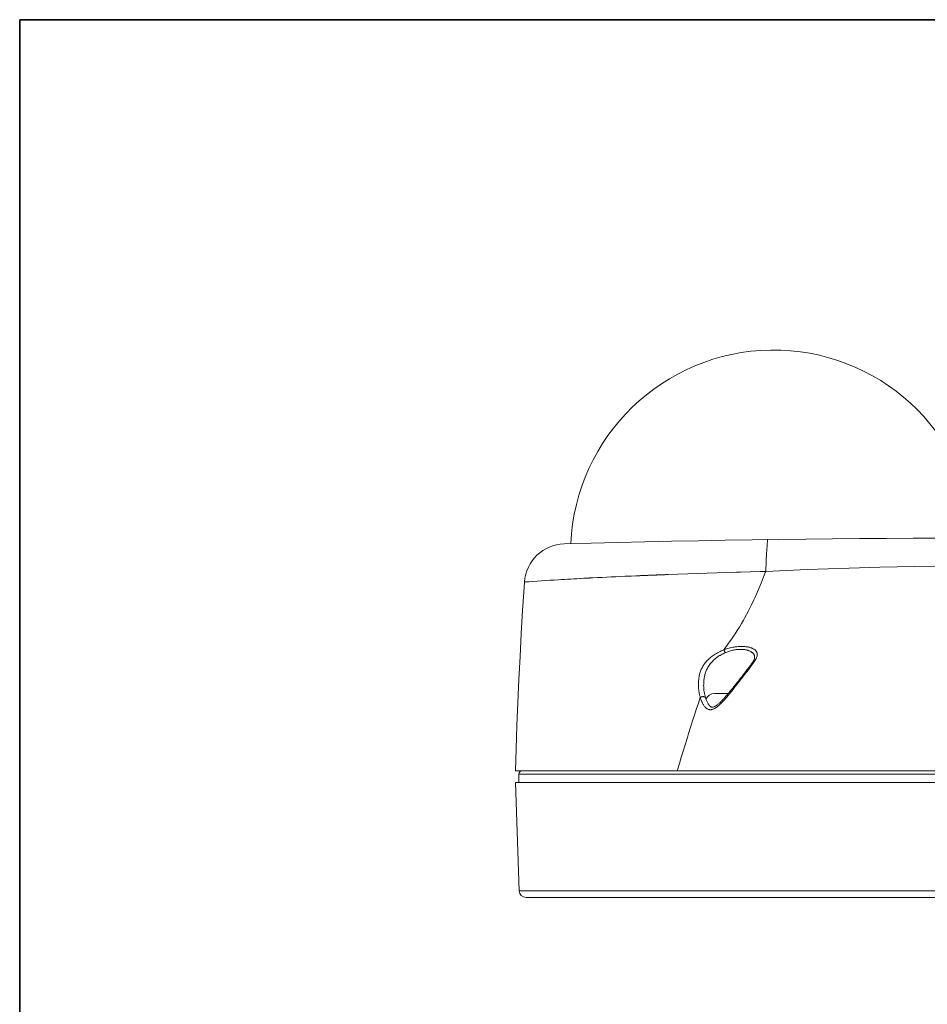
# Model space of a CAD drawing. Units: inches. Extents: x 0.5 to 16.1, y 0.5 to 11.2.
# Drawn here: x 0.5 to 4, y 7.4 to 11.2 of the extents above; entities that cross this region are included whole.
import ezdxf

# ---------------------------------------------------------------- set-up
doc = ezdxf.new("R2010")
doc.units = ezdxf.units.IN
doc.header["$MEASUREMENT"] = 0
doc.layers.add('art', color=7, linetype='Continuous', lineweight=0)
doc.layers.add('Layer 1', color=7, linetype='Continuous', lineweight=0)

# ---------------------------------------------------------------- blocks, each defined once
blk = doc.blocks.new('Block_9')
at = {"layer": 'art', "color": 18, "lineweight": 20, "true_color": 0x010101}
for p, q in [((2.9083, 9.0368), (2.9035, 9.0366)), ((2.9385, 9.0381), (2.9368, 9.038)), ((2.971, 9.0394), (2.9705, 9.0394)), ((2.9902, 9.0401), (2.9898, 9.0401)), ((2.992, 9.0402), (2.9899, 9.0401)), ((2.9919, 9.0402), (2.9902, 9.0401)), ((3.3586, 8.7153), (3.3586, 8.7153)), ((3.3236, 8.6603), (3.3187, 8.654)), ((3.3285, 8.6666), (3.3236, 8.6603)), ((3.2946, 8.6232), (3.2899, 8.6173)), ((3.2993, 8.6293), (3.2946, 8.6232)), ((3.3041, 8.6353), (3.2993, 8.6293)), ((3.309, 8.6415), (3.3041, 8.6353)), ((3.3138, 8.6477), (3.309, 8.6415)), ((3.3187, 8.654), (3.3138, 8.6477)), ((3.1584, 8.6), (3.1584, 8.6001)), ((3.2852, 8.6114), (3.2805, 8.6056)), ((3.2899, 8.6173), (3.2852, 8.6114)), ((3.1655, 8.5573), (3.1655, 8.5573)), ((3.2546, 8.5739), (3.2004, 8.5739)), ((3.2579, 8.5779), (3.2554, 8.5748)), ((3.0539, 8.2712), (2.4191, 8.2712)), ((2.4326, 8.2252), (2.4326, 8.2577)), ((2.4326, 8.2577), (6.1624, 8.2577)), ((3.0539, 8.2712), (5.5411, 8.2712)), ((2.4339, 7.8), (2.4191, 8.2252)), ((2.4191, 8.2252), (6.1759, 8.2252)), ((4.112, 7.8), (2.4339, 7.8)), ((6.134, 7.7739), (2.461, 7.7739))]:
    blk.add_line(p, q, dxfattribs=at)
for points in [[(3.402, 9.0535), (3.4021, 9.0548), (3.4026, 9.0673), (3.4032, 9.0798), (3.4038, 9.0916), (3.4044, 9.1041), (3.4049, 9.1131), (3.4056, 9.1256), (3.4061, 9.1352), (3.4066, 9.144), (3.4071, 9.1518), (3.4076, 9.1588), (3.408, 9.1647), (3.4085, 9.1696), (3.4088, 9.1734), (3.409, 9.1749), (3.4092, 9.1762), (3.4093, 9.1771), (3.4095, 9.1778), (3.4095, 9.1778), (3.4096, 9.1782), (3.4097, 9.1783), (3.4097, 9.1784)], [(3.402, 9.0535), (3.3798, 9.0529), (3.3415, 9.0518), (3.3032, 9.0507), (3.2872, 9.0502), (3.2489, 9.049), (3.2106, 9.0478), (3.1723, 9.0466), (3.1341, 9.0453), (3.0958, 9.044), (3.0575, 9.0426), (3.0192, 9.0412)], [(3.402, 9.0535), (3.4002, 9.0487), (3.3922, 9.0279), (3.3843, 9.008), (3.3764, 8.9888), (3.3685, 8.9703), (3.3605, 8.9525), (3.3555, 8.9415), (3.3477, 8.925), (3.3399, 8.9091), (3.3346, 8.8987), (3.327, 8.8841), (3.3193, 8.8702), (3.3149, 8.8624), (3.307, 8.8487), (3.2988, 8.8353), (3.2904, 8.822), (3.2814, 8.8081), (3.2784, 8.8036), (3.2683, 8.7889), (3.2561, 8.7714), (3.2383, 8.7464), (3.2377, 8.7455)], [(5.193, 9.0535), (5.0304, 9.0606), (4.8654, 9.0665), (4.7454, 9.0698), (4.6086, 9.0727), (4.4505, 9.0749), (4.2975, 9.0756), (4.1445, 9.0749), (3.9864, 9.0727), (3.8496, 9.0698), (3.7296, 9.0665), (3.5646, 9.0606), (3.402, 9.0535)], [(2.4547, 9.012), (2.4533, 8.991), (2.4475, 8.9006), (2.4422, 8.8102), (2.4373, 8.7197), (2.4328, 8.6293), (2.4287, 8.5388), (2.425, 8.4483), (2.4218, 8.3577), (2.4191, 8.2712)], [(2.7087, 9.0275), (2.6994, 9.027), (2.6873, 9.0264), (2.6752, 9.0257), (2.6724, 9.0256), (2.6603, 9.0249), (2.6482, 9.0242), (2.6361, 9.0235), (2.624, 9.0228), (2.6119, 9.0221), (2.5997, 9.0214), (2.5876, 9.0207)], [(2.7237, 9.0283), (2.7229, 9.0282), (2.7214, 9.0282), (2.7199, 9.0281), (2.7192, 9.028), (2.7177, 9.028), (2.7162, 9.0279), (2.7147, 9.0278), (2.7132, 9.0277), (2.7117, 9.0277), (2.7102, 9.0276), (2.7087, 9.0275)], [(2.9035, 9.0366), (2.8913, 9.0361), (2.8733, 9.0353), (2.8553, 9.0346), (2.8496, 9.0343), (2.8316, 9.0335), (2.8136, 9.0327), (2.7956, 9.0318), (2.7776, 9.031), (2.7597, 9.0301), (2.7417, 9.0292), (2.7237, 9.0283)], [(2.9276, 9.0376), (2.9266, 9.0376), (2.9247, 9.0375), (2.9227, 9.0374), (2.9218, 9.0374), (2.9199, 9.0373), (2.918, 9.0372), (2.916, 9.0372), (2.9141, 9.0371), (2.9122, 9.037), (2.9102, 9.0369), (2.9083, 9.0368)], [(2.9306, 9.0378), (2.9303, 9.0377), (2.93, 9.0377), (2.9297, 9.0377), (2.9294, 9.0377), (2.9291, 9.0377), (2.9288, 9.0377), (2.9285, 9.0377), (2.9282, 9.0377), (2.9279, 9.0376), (2.9276, 9.0376)], [(2.9368, 9.038), (2.9362, 9.038), (2.9356, 9.038), (2.935, 9.0379), (2.9343, 9.0379), (2.9337, 9.0379), (2.9331, 9.0379), (2.9325, 9.0378), (2.9319, 9.0378), (2.9312, 9.0378), (2.9306, 9.0378)], [(2.9705, 9.0394), (2.9688, 9.0393), (2.9656, 9.0392), (2.9624, 9.039), (2.9609, 9.039), (2.9577, 9.0388), (2.9545, 9.0387), (2.9513, 9.0386), (2.9481, 9.0385), (2.9449, 9.0383), (2.9417, 9.0382), (2.9385, 9.0381)], [(2.9898, 9.0401), (2.9888, 9.0401), (2.987, 9.04), (2.9851, 9.0399), (2.9842, 9.0399), (2.9823, 9.0398), (2.9804, 9.0397), (2.9785, 9.0397), (2.9767, 9.0396), (2.9748, 9.0395), (2.9729, 9.0394), (2.971, 9.0394)], [(3.0192, 9.0412), (3.0178, 9.0412), (3.0151, 9.0411), (3.0124, 9.041), (3.011, 9.0409), (3.0083, 9.0408), (3.0056, 9.0407), (3.0028, 9.0406), (3.0001, 9.0405), (2.9974, 9.0404), (2.9947, 9.0403), (2.9919, 9.0402)], [(3.1378, 8.6066), (3.1378, 8.6088), (3.1378, 8.6138), (3.138, 8.6187), (3.1383, 8.6235), (3.1387, 8.6283), (3.1391, 8.6319), (3.1397, 8.6364), (3.1405, 8.6409), (3.1413, 8.6452), (3.1423, 8.6494), (3.1425, 8.6501), (3.1436, 8.6542), (3.1448, 8.6582), (3.1462, 8.662), (3.1476, 8.6658), (3.1491, 8.6694), (3.1508, 8.673), (3.1526, 8.6766), (3.1533, 8.678), (3.1553, 8.6814), (3.1573, 8.6848), (3.1595, 8.6881), (3.1618, 8.6913), (3.1642, 8.6945), (3.1668, 8.6976), (3.1695, 8.7007), (3.1724, 8.7038), (3.1737, 8.7051), (3.1768, 8.7081), (3.18, 8.7111), (3.1834, 8.7141), (3.187, 8.717), (3.1907, 8.7198), (3.1917, 8.7206), (3.1957, 8.7234), (3.1998, 8.7262), (3.204, 8.7289), (3.2084, 8.7315), (3.2129, 8.734), (3.2133, 8.7342), (3.2179, 8.7367), (3.2227, 8.739), (3.2275, 8.7412), (3.2323, 8.7433), (3.2373, 8.7453), (3.2377, 8.7455)], [(3.2377, 8.7455), (3.2394, 8.7461), (3.2439, 8.7478), (3.2484, 8.7493), (3.253, 8.7507), (3.2575, 8.752), (3.2621, 8.7532), (3.2643, 8.7537), (3.2688, 8.7547), (3.2734, 8.7557), (3.2779, 8.7565), (3.2824, 8.7571), (3.2869, 8.7577), (3.2892, 8.758), (3.2936, 8.7584), (3.2979, 8.7587), (3.3022, 8.7589), (3.3063, 8.7589), (3.3105, 8.7589), (3.3129, 8.7588), (3.3168, 8.7586), (3.3206, 8.7583), (3.3242, 8.7579), (3.3278, 8.7574), (3.3313, 8.7569), (3.3342, 8.7563), (3.3372, 8.7556), (3.3402, 8.7548), (3.3429, 8.754), (3.3456, 8.7531), (3.3481, 8.7521), (3.3482, 8.7521), (3.3505, 8.7511), (3.3527, 8.75), (3.3547, 8.7489), (3.3552, 8.7486), (3.357, 8.7475), (3.3586, 8.7464), (3.3601, 8.7453), (3.3613, 8.7443), (3.3625, 8.7431), (3.3637, 8.7418), (3.3647, 8.7406), (3.3656, 8.7393), (3.3664, 8.738), (3.3671, 8.7367), (3.3677, 8.7354), (3.3681, 8.734), (3.3683, 8.7334), (3.3686, 8.7319), (3.3689, 8.7305), (3.369, 8.729), (3.369, 8.7275), (3.369, 8.7268)], [(3.2377, 8.7455), (3.2381, 8.7449), (3.2386, 8.7442), (3.2389, 8.7436), (3.2391, 8.7432), (3.2397, 8.7421), (3.2402, 8.741), (3.2406, 8.7401), (3.2411, 8.739), (3.2416, 8.7379), (3.2421, 8.7367), (3.2426, 8.7356), (3.243, 8.7345)], [(3.243, 8.7345), (3.2453, 8.7354), (3.249, 8.7369), (3.2527, 8.7383), (3.2565, 8.7396), (3.2602, 8.7409), (3.264, 8.742), (3.2678, 8.743), (3.2715, 8.7439), (3.2753, 8.7447), (3.279, 8.7454), (3.2827, 8.746), (3.2864, 8.7465), (3.2898, 8.7469), (3.2934, 8.7472), (3.297, 8.7475), (3.3005, 8.7476), (3.3039, 8.7476), (3.3073, 8.7475), (3.3106, 8.7474), (3.3138, 8.7471), (3.3169, 8.7468), (3.3199, 8.7464), (3.3228, 8.7459), (3.3257, 8.7453), (3.3261, 8.7452), (3.3287, 8.7446), (3.3313, 8.7439), (3.3337, 8.7431), (3.336, 8.7423), (3.3382, 8.7414), (3.3403, 8.7405), (3.3414, 8.7399), (3.3433, 8.7389), (3.345, 8.7379), (3.3466, 8.7369), (3.3481, 8.7358), (3.3495, 8.7347), (3.3508, 8.7335), (3.3518, 8.7326), (3.3529, 8.7313), (3.3539, 8.7301), (3.3548, 8.7289), (3.3556, 8.7276), (3.3563, 8.7263), (3.3569, 8.7251), (3.3574, 8.7237), (3.3578, 8.7224), (3.3581, 8.7209), (3.3584, 8.7195), (3.3585, 8.718), (3.3586, 8.7165), (3.3586, 8.7153)], [(3.1584, 8.6001), (3.1584, 8.6009), (3.1583, 8.6059), (3.1584, 8.6109), (3.1585, 8.6157), (3.1588, 8.6205), (3.159, 8.623), (3.1594, 8.6276), (3.16, 8.632), (3.1607, 8.6364), (3.1614, 8.6406), (3.1614, 8.6406), (3.1623, 8.6447), (3.1633, 8.6486), (3.1644, 8.6524), (3.1655, 8.6561), (3.1668, 8.6597), (3.1672, 8.6609), (3.1686, 8.6644), (3.1701, 8.6678), (3.1717, 8.6712), (3.1735, 8.6745), (3.1753, 8.6777), (3.1772, 8.6809), (3.1793, 8.684), (3.1815, 8.6871), (3.1838, 8.6902), (3.1862, 8.6932), (3.1873, 8.6944), (3.1899, 8.6973), (3.1927, 8.7003), (3.1956, 8.7032), (3.1986, 8.706), (3.2018, 8.7088), (3.2027, 8.7096), (3.2061, 8.7124), (3.2096, 8.7151), (3.2132, 8.7177), (3.217, 8.7203), (3.2208, 8.7228), (3.2214, 8.7231), (3.2226, 8.7239), (3.2266, 8.7262), (3.2306, 8.7284), (3.2347, 8.7306), (3.2388, 8.7326), (3.243, 8.7345)], [(3.369, 8.7268), (3.3688, 8.7249), (3.3684, 8.7229), (3.3679, 8.7208), (3.3673, 8.7185), (3.3664, 8.7162), (3.3653, 8.7136), (3.3653, 8.7136), (3.3639, 8.7108), (3.3623, 8.7077), (3.3614, 8.7062), (3.3592, 8.7026), (3.3566, 8.6986), (3.3564, 8.6983), (3.353, 8.6934), (3.349, 8.6878), (3.344, 8.6811), (3.3438, 8.6807), (3.3349, 8.669), (3.3288, 8.661), (3.3241, 8.6549), (3.3125, 8.6398), (3.3069, 8.6326), (3.2952, 8.6176), (3.2891, 8.6098), (3.2773, 8.5948), (3.2769, 8.5944), (3.2673, 8.5824), (3.2588, 8.572)], [(3.3586, 8.7153), (3.3586, 8.7148), (3.3583, 8.7132), (3.3579, 8.7114), (3.3571, 8.7092), (3.3561, 8.7068), (3.3549, 8.7042), (3.3533, 8.7014), (3.3516, 8.6984), (3.3496, 8.6954), (3.3476, 8.6923), (3.3454, 8.6891), (3.3431, 8.6859), (3.3407, 8.6827), (3.3383, 8.6795), (3.3358, 8.6762), (3.3334, 8.673), (3.3309, 8.6698), (3.3285, 8.6666)], [(3.145, 8.5587), (3.1443, 8.5612), (3.1437, 8.5638), (3.143, 8.5663), (3.1424, 8.569), (3.1418, 8.5716), (3.1413, 8.5743), (3.1408, 8.577), (3.1403, 8.5798), (3.1399, 8.5825), (3.1396, 8.5841), (3.1393, 8.5869), (3.1389, 8.5897), (3.1386, 8.5925), (3.1384, 8.5953), (3.1382, 8.5981), (3.138, 8.6009), (3.1379, 8.6038), (3.1378, 8.6066)], [(3.1655, 8.5573), (3.165, 8.5591), (3.1636, 8.5642), (3.1623, 8.5695), (3.1612, 8.5748), (3.1603, 8.5803), (3.1595, 8.5858), (3.159, 8.5915), (3.1586, 8.5972), (3.1584, 8.6)], [(3.2805, 8.6056), (3.2759, 8.5999), (3.2737, 8.5971), (3.2714, 8.5943), (3.2691, 8.5915), (3.2669, 8.5887), (3.2646, 8.586), (3.2624, 8.5832), (3.2601, 8.5805), (3.2579, 8.5779)], [(3.145, 8.5587), (3.1376, 8.5367), (3.1294, 8.5117), (3.1221, 8.4894), (3.1175, 8.4748), (3.1083, 8.4461), (3.0993, 8.4173), (3.0945, 8.4018), (3.0855, 8.373), (3.0766, 8.3442), (3.0718, 8.3288), (3.0629, 8.3), (3.0539, 8.2712)], [(3.2588, 8.572), (3.2544, 8.5667), (3.2489, 8.5602), (3.2437, 8.5542), (3.2398, 8.5498), (3.2356, 8.5452), (3.2317, 8.541), (3.2279, 8.5371), (3.2261, 8.5353), (3.2228, 8.5321), (3.2196, 8.5292), (3.2192, 8.5288), (3.2163, 8.5263), (3.2136, 8.524), (3.211, 8.5219), (3.2086, 8.5202), (3.2063, 8.5185), (3.2041, 8.5171), (3.2019, 8.5158), (3.2018, 8.5158), (3.1997, 8.5147), (3.1978, 8.5137), (3.1959, 8.5129), (3.1941, 8.5123), (3.1923, 8.5117), (3.1908, 8.5113), (3.1891, 8.511), (3.1875, 8.5108), (3.1859, 8.5106), (3.1843, 8.5106), (3.1828, 8.5107), (3.1813, 8.5109), (3.1797, 8.5112), (3.1782, 8.5115), (3.1767, 8.512), (3.1752, 8.5126), (3.1741, 8.5131), (3.1726, 8.5139), (3.1712, 8.5148), (3.1697, 8.5158), (3.1683, 8.5169), (3.1668, 8.5182), (3.1667, 8.5183), (3.1652, 8.5197), (3.1638, 8.5212), (3.1623, 8.5229), (3.1609, 8.5248), (3.1607, 8.525), (3.1592, 8.5271), (3.1577, 8.5293), (3.1563, 8.5316), (3.1549, 8.5341), (3.1535, 8.5368), (3.1521, 8.5397), (3.1515, 8.5411), (3.1501, 8.5443), (3.1487, 8.5476), (3.1475, 8.5511), (3.1463, 8.5547), (3.1451, 8.5585), (3.145, 8.5587)], [(3.145, 8.5587), (3.1458, 8.5591), (3.1466, 8.5596), (3.1475, 8.56), (3.1483, 8.5604), (3.1492, 8.5607), (3.1501, 8.561), (3.1511, 8.5613), (3.1511, 8.5613), (3.1513, 8.5614), (3.1523, 8.5616), (3.1532, 8.5617), (3.1541, 8.5619), (3.155, 8.562), (3.1559, 8.562), (3.1567, 8.562), (3.1576, 8.562), (3.1582, 8.5619), (3.159, 8.5618), (3.1597, 8.5617), (3.1604, 8.5615), (3.1605, 8.5615), (3.1611, 8.5613), (3.1617, 8.561), (3.1623, 8.5608), (3.1628, 8.5605), (3.163, 8.5604), (3.1634, 8.5601), (3.1638, 8.5598), (3.1642, 8.5594), (3.1645, 8.5591), (3.1647, 8.5589), (3.1649, 8.5585), (3.1652, 8.5581), (3.1654, 8.5577), (3.1655, 8.5573)], [(3.2554, 8.5748), (3.2535, 8.5726), (3.2513, 8.57), (3.2491, 8.5674), (3.2469, 8.5649), (3.2447, 8.5624), (3.2426, 8.56), (3.2404, 8.5575), (3.2382, 8.5551), (3.2361, 8.5528), (3.2339, 8.5504), (3.2318, 8.5482), (3.2296, 8.5459), (3.2275, 8.5437), (3.2253, 8.5416), (3.2232, 8.5395), (3.221, 8.5375), (3.2189, 8.5355), (3.2167, 8.5336), (3.2146, 8.5318), (3.2124, 8.53), (3.2103, 8.5284), (3.2081, 8.5268), (3.206, 8.5254), (3.2039, 8.5241), (3.2018, 8.523), (3.1998, 8.522), (3.1978, 8.5213), (3.196, 8.5207), (3.1943, 8.5204), (3.1928, 8.5202), (3.1915, 8.5203), (3.1902, 8.5204), (3.189, 8.5208), (3.1878, 8.5213), (3.1865, 8.522), (3.1851, 8.5229), (3.1837, 8.5239), (3.1823, 8.5252), (3.1809, 8.5267), (3.1795, 8.5284), (3.1781, 8.5302), (3.1768, 8.5322), (3.1754, 8.5343), (3.1741, 8.5365), (3.1729, 8.5389), (3.1716, 8.5413), (3.1705, 8.5439), (3.1694, 8.5464), (3.1683, 8.5491), (3.1673, 8.5518), (3.1664, 8.5545), (3.1655, 8.5573)]]:
    blk.add_lwpolyline(points, dxfattribs=at)
for points in [[(3.4215, 9.9225), (3, 9.9166), (2.6559, 9.5836), (2.6362, 9.1625)], [(4.2277, 9.1846), (4.1963, 9.605), (3.8431, 9.9284), (3.4215, 9.9225)], [(2.6106, 9.1618), (2.5278, 9.1596), (2.4603, 9.0947), (2.4547, 9.012)], [(5.9844, 9.1618), (4.86, 9.1924), (3.735, 9.1924), (2.6106, 9.1618)], [(2.5876, 9.0207), (2.5433, 9.018), (2.499, 9.0151), (2.4547, 9.012)], [(3.2004, 8.5739), (3.186, 8.5739), (3.173, 8.5655), (3.1671, 8.5523)], [(2.4461, 8.2712), (2.4387, 8.2712), (2.4326, 8.2651), (2.4326, 8.2577)], [(2.4339, 7.8), (2.4344, 7.7854), (2.4464, 7.7739), (2.461, 7.7739)]]:
    blk.add_open_spline(points, degree=3, dxfattribs=at)

msp = doc.modelspace()

# ---------------------------------------------------------------- linework, layer by layer
at = {"layer": 'Layer 1', "color": 18, "lineweight": 35, "true_color": 0x000000}
for points in [[(0.4722, 11.2194), (0.4722, 11.2194), (0.4722, 0.4722), (0.4722, 0.4722)], [(0.4722, 11.2194), (0.4722, 11.2194), (16.0625, 11.2194), (16.0625, 11.2194)]]:
    msp.add_open_spline(points, degree=3, dxfattribs=at)

# ---------------------------------------------------------------- block references
at = {"layer": 'art'}
msp.add_blockref('Block_9', (0, 0), dxfattribs=at)

doc.saveas('drawing.dxf')
